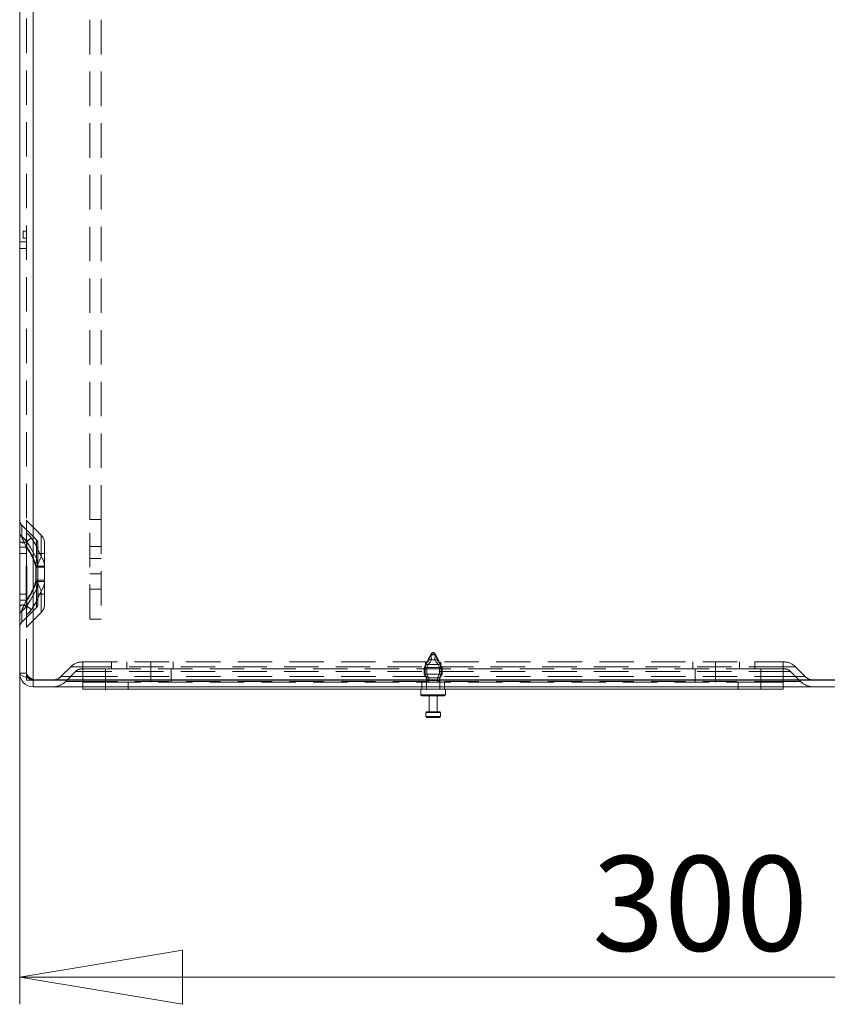
# Model space of a CAD drawing. Units: millimetres. Extents: x 0 to 420, y 0 to 297.
# Drawn here: x 199 to 229, y 127 to 163 of the extents above; entities that cross this region are included whole.
import ezdxf

# ---------------------------------------------------------------- set-up
doc = ezdxf.new("R2010")
doc.units = ezdxf.units.MM
doc.linetypes.add('HIDDEN', pattern=[1.905, 1.27, -0.635])
doc.styles.add('SLDTEXTSTYLE1', font='GOTHIC.TTF', dxfattribs={"width": 0.913})
doc.dimstyles.new('SLDDIMSTYLE0', dxfattribs={"dimtxt": 3.5, "dimasz": 6, "dimexe": 0, "dimexo": 0.0625, "dimgap": 0.875, "dimtad": 1, "dimdec": 1, "dimlfac": 6, "dimrnd": 1e-09, "dimzin": 12, "dimdsep": 46, "dimtxsty": 'SLDTEXTSTYLE1', "dimblk1": 'CLOSED', "dimblk2": 'CLOSED', "dimsah": 1, "dimcen": 0.09, "dimadec": 0, "dimazin": 3, "dimtfac": 1, "dimtdec": 1, "dimtofl": 0, "dimtmove": 0, "dimatfit": 3, "dimldrblk": 'CLOSED', "dimfxl": 1, "dimfrac": 2, "dimtolj": 1, "dimtzin": 12, "dimarcsym": 0})

# ---------------------------------------------------------------- blocks, each defined once
blk = doc.blocks.new('_CLOSED')
at = {"color": 0, "linetype": 'ByBlock', "lineweight": -2}
for p, q in [((-1, 0.166667), (0, 0)), ((-1, 0.166667), (-1, -0.166667)), ((0, 0), (-1, -0.166667)), ((0, 0), (-1, 0))]:
    blk.add_line(p, q, dxfattribs=at)
blk = doc.blocks.new('_D_2')
at = {"color": 7, "linetype": 'Continuous', "lineweight": 0}
for p, q in [((249.434, 139.423), (249.434, 126.745)), ((199.434, 138.948), (199.434, 126.745)), ((249.434, 127.745), (199.434, 127.745))]:
    blk.add_line(p, q, dxfattribs=at)
at = {"color": 7, "linetype": 'Continuous', "lineweight": 0, "xscale": 6, "yscale": 6, "rotation": 180}
blk.add_blockref('_CLOSED', (199.434, 127.745, 0.017), dxfattribs=at)
at = {"color": 7, "linetype": 'Continuous', "lineweight": 0, "xscale": 6, "yscale": 6}
blk.add_blockref('_CLOSED', (249.434, 127.745, 0.017), dxfattribs=at)
at = {"color": 7, "linetype": 'Continuous', "lineweight": 0, "insert": (220.556, 132.216), "char_height": 3.5, "attachment_point": 1, "style": 'SLDTEXTSTYLE1'}
blk.add_mtext('300', dxfattribs=at)

msp = doc.modelspace()

# ---------------------------------------------------------------- linework, layer by layer
at = {"color": 7, "linetype": 'Continuous', "lineweight": 15}
for p, q in [((199.934, 138.71), (199.934, 271.52)), ((199.434, 138.948), (199.434, 271.282)), ((199.934, 138.71), (246.1, 138.71)), ((199.934, 138.448), (199.934, 138.698)), ((199.934, 138.698), (246.1, 138.698)), ((199.934, 138.448), (246.1, 138.448)), ((201.767, 138.365), (201.767, 138.448)), ((202.6, 138.365), (201.767, 138.365)), ((226.767, 138.365), (202.6, 138.365)), ((214.225, 138.365), (214.225, 138.148)), ((215.142, 138.148), (215.142, 138.365)), ((227.6, 138.365), (226.767, 138.365)), ((227.6, 138.448), (227.6, 138.365)), ((214.684, 138.115), (214.259, 138.115)), ((214.534, 138.115), (214.534, 137.532)), ((215.109, 138.115), (214.684, 138.115)), ((214.834, 137.532), (214.834, 138.115)), ((214.417, 137.498), (214.417, 137.348)), ((214.45, 137.532), (214.917, 137.532)), ((214.684, 137.315), (214.45, 137.315)), ((214.917, 137.315), (214.684, 137.315)), ((214.95, 137.348), (214.95, 137.498))]:
    msp.add_line(p, q, dxfattribs=at)
at = {"color": 7, "linetype": 'HIDDEN', "lineweight": 0}
for p, q in [((199.934, 271.52), (199.934, 138.71)), ((199.684, 138.948), (199.684, 271.282)), ((202.017, 144.615), (202.017, 265.615)), ((202.434, 144.615), (202.434, 265.615)), ((199.567, 155.24), (199.567, 154.99)), ((199.684, 155.24), (199.567, 155.24)), ((199.567, 154.99), (199.684, 154.99)), ((199.434, 154.857), (199.684, 154.857)), ((199.434, 154.607), (199.684, 154.607)), ((200.228, 144.04), (199.689, 144.58)), ((199.689, 144.119), (199.689, 144.58)), ((199.689, 144.119), (199.689, 144.58)), ((202.017, 144.615), (202.434, 144.615)), ((202.017, 140.948), (202.017, 144.615)), ((202.434, 144.615), (202.434, 140.948)), ((199.512, 143.986), (199.512, 144.403)), ((199.512, 143.986), (199.512, 144.403)), ((200.052, 143.864), (199.512, 144.403)), ((199.677, 143.593), (199.616, 143.757)), ((200.052, 143.182), (200.052, 143.864)), ((200.052, 143.182), (200.052, 143.864)), ((200.1, 142.853), (200.1, 143.746)), ((200.228, 143.252), (200.228, 144.04)), ((200.228, 143.252), (200.228, 144.04)), ((200.35, 142.853), (200.35, 143.746)), ((199.434, 143.593), (199.677, 143.593)), ((199.677, 143.593), (199.434, 143.593)), ((199.434, 143.593), (199.677, 143.593)), ((199.677, 143.593), (199.434, 143.593)), ((199.677, 141.637), (199.677, 143.593)), ((199.684, 143.593), (199.699, 143.593)), ((199.699, 143.593), (199.684, 143.593)), ((199.699, 141.637), (199.699, 143.593)), ((202.434, 143.615), (202.017, 143.615)), ((199.684, 143.365), (199.434, 143.365)), ((200.35, 143.365), (200.1, 143.365)), ((202.434, 143.182), (202.017, 143.182)), ((200.024, 142.896), (200.024, 142.853)), ((200.024, 142.853), (200.1, 142.853)), ((200.024, 142.853), (200.024, 142.377)), ((200.1, 142.853), (200.024, 142.853)), ((200.024, 142.853), (200.1, 142.853)), ((200.1, 142.853), (200.024, 142.853)), ((200.046, 142.896), (200.046, 142.853)), ((200.046, 142.853), (200.046, 142.377)), ((200.046, 142.853), (200.35, 142.853)), ((200.35, 142.853), (200.046, 142.853)), ((200.046, 142.853), (200.35, 142.853)), ((200.35, 142.853), (200.046, 142.853)), ((200.1, 142.853), (200.1, 142.897)), ((200.1, 142.377), (200.1, 142.853)), ((200.35, 142.853), (200.349, 142.9)), ((200.35, 142.377), (200.35, 142.853)), ((200.1, 142.377), (200.024, 142.377)), ((200.024, 142.377), (200.024, 142.334)), ((200.024, 142.377), (200.1, 142.377)), ((200.1, 142.377), (200.024, 142.377)), ((200.024, 142.377), (200.1, 142.377)), ((200.046, 142.377), (200.046, 142.334)), ((200.35, 142.377), (200.046, 142.377)), ((200.046, 142.377), (200.35, 142.377)), ((200.35, 142.377), (200.046, 142.377)), ((200.046, 142.377), (200.35, 142.377)), ((200.1, 142.333), (200.1, 142.377)), ((200.1, 141.484), (200.1, 142.377)), ((200.349, 142.33), (200.35, 142.377)), ((200.35, 141.484), (200.35, 142.377)), ((202.434, 142.615), (202.017, 142.615)), ((200.052, 142.048), (200.052, 141.366)), ((200.052, 142.048), (200.052, 141.366)), ((200.228, 141.978), (200.228, 141.189)), ((200.228, 141.978), (200.228, 141.189)), ((202.017, 142.048), (202.434, 142.048)), ((199.434, 141.865), (199.684, 141.865)), ((199.434, 141.637), (199.677, 141.637)), ((199.677, 141.637), (199.434, 141.637)), ((199.434, 141.637), (199.677, 141.637)), ((199.677, 141.637), (199.434, 141.637)), ((199.616, 141.473), (199.677, 141.637)), ((199.684, 141.637), (199.699, 141.637)), ((199.699, 141.637), (199.684, 141.637)), ((200.1, 141.865), (200.35, 141.865)), ((199.512, 140.826), (200.052, 141.366)), ((199.512, 141.243), (199.512, 140.826)), ((199.512, 141.243), (199.512, 140.826)), ((199.689, 140.65), (200.228, 141.189)), ((199.689, 141.111), (199.689, 140.65)), ((199.689, 141.111), (199.689, 140.65)), ((202.434, 140.948), (202.017, 140.948)), ((214.595, 139.632), (214.35, 139.165)), ((214.499, 139.448), (214.458, 139.365)), ((214.481, 139.365), (214.532, 139.448)), ((214.499, 139.448), (214.532, 139.448)), ((214.835, 139.448), (214.532, 139.448)), ((214.583, 139.365), (214.624, 139.448)), ((214.606, 139.652), (214.595, 139.632)), ((214.772, 139.632), (214.595, 139.632)), ((214.761, 139.652), (214.606, 139.652)), ((214.607, 139.652), (214.76, 139.652)), ((214.784, 139.365), (214.743, 139.448)), ((214.772, 139.632), (214.761, 139.652)), ((214.88, 139.426), (214.772, 139.632)), ((214.835, 139.448), (214.868, 139.448)), ((214.835, 139.448), (214.886, 139.365)), ((214.868, 139.448), (214.909, 139.365)), ((215.017, 139.165), (214.88, 139.426)), ((201.321, 139.189), (200.957, 138.825)), ((201.498, 139.012), (201.134, 138.648)), ((201.767, 139.189), (201.321, 139.189)), ((201.321, 139.189), (201.767, 139.189)), ((201.767, 139.189), (201.321, 139.189)), ((201.321, 139.189), (201.767, 139.189)), ((201.767, 139.012), (201.498, 139.012)), ((201.498, 139.012), (201.767, 139.012)), ((201.767, 139.012), (201.498, 139.012)), ((201.498, 139.012), (201.767, 139.012)), ((201.745, 139.365), (201.767, 139.365)), ((201.745, 139.115), (201.767, 139.115)), ((201.767, 139.365), (227.6, 139.365)), ((201.767, 139.365), (201.767, 139.189)), ((201.767, 139.365), (201.767, 139.189)), ((201.767, 139.365), (201.767, 139.189)), ((201.767, 139.365), (201.767, 139.189)), ((201.767, 139.189), (201.767, 138.825)), ((227.6, 139.189), (201.767, 139.189)), ((201.767, 139.189), (201.767, 139.115)), ((201.767, 138.615), (201.767, 139.115)), ((201.767, 139.115), (201.767, 139.012)), ((201.767, 139.115), (202.286, 139.115)), ((201.767, 139.012), (201.767, 138.648)), ((227.6, 139.012), (201.767, 139.012)), ((202.6, 139.115), (202.286, 139.115)), ((202.6, 138.615), (202.6, 139.115)), ((226.767, 139.115), (202.6, 139.115)), ((202.817, 139.365), (202.817, 139.115)), ((203.384, 139.115), (203.384, 139.365)), ((204.267, 139.365), (204.267, 139.115)), ((204.267, 138.615), (204.267, 139.115)), ((205.017, 138.615), (205.017, 139.115)), ((205.1, 139.365), (205.1, 139.115)), ((214.355, 139.165), (214.35, 139.165)), ((214.35, 139.165), (214.35, 138.915)), ((215.012, 139.165), (214.355, 139.165)), ((214.355, 138.915), (214.355, 139.165)), ((214.385, 139.165), (214.385, 138.915)), ((214.4, 139.365), (214.4, 139.115)), ((214.958, 139.265), (214.409, 139.265)), ((214.454, 138.915), (214.454, 139.165)), ((214.913, 138.915), (214.913, 139.165)), ((214.967, 139.115), (214.967, 139.365)), ((214.983, 139.165), (214.983, 138.915)), ((215.017, 139.165), (215.012, 139.165)), ((215.012, 139.165), (215.012, 138.915)), ((215.017, 138.915), (215.017, 139.165)), ((224.267, 139.365), (224.267, 139.115)), ((224.35, 138.615), (224.35, 139.115)), ((225.1, 139.365), (225.1, 139.115)), ((225.1, 138.615), (225.1, 139.115)), ((225.984, 139.365), (225.984, 139.115)), ((226.55, 139.115), (226.55, 139.365)), ((226.767, 138.615), (226.767, 139.115)), ((227.082, 139.115), (226.767, 139.115)), ((227.082, 139.115), (227.6, 139.115)), ((227.6, 139.189), (227.6, 139.365)), ((227.6, 139.365), (227.622, 139.365)), ((227.6, 139.189), (227.6, 139.365)), ((227.6, 139.189), (227.6, 139.365)), ((227.6, 139.189), (227.6, 139.365)), ((227.6, 139.189), (227.6, 138.825)), ((228.046, 139.189), (227.6, 139.189)), ((227.6, 139.189), (228.046, 139.189)), ((228.046, 139.189), (227.6, 139.189)), ((227.6, 139.189), (228.046, 139.189)), ((227.6, 139.189), (227.6, 139.115)), ((227.6, 138.615), (227.6, 139.115)), ((227.6, 139.012), (227.6, 139.115)), ((227.6, 139.115), (227.622, 139.115)), ((227.87, 139.012), (227.6, 139.012)), ((227.6, 139.012), (227.6, 138.648)), ((227.6, 139.012), (227.87, 139.012)), ((227.87, 139.012), (227.6, 139.012)), ((227.6, 139.012), (227.87, 139.012)), ((227.87, 139.012), (228.234, 138.648)), ((228.046, 139.189), (228.41, 138.825)), ((199.684, 138.948), (199.434, 138.948)), ((199.684, 138.948), (199.684, 138.698)), ((199.684, 138.698), (199.934, 138.698)), ((200.957, 138.825), (201.767, 138.825)), ((201.767, 138.825), (200.957, 138.825)), ((200.957, 138.825), (201.767, 138.825)), ((201.767, 138.825), (200.957, 138.825)), ((201.134, 138.648), (201.767, 138.648)), ((201.767, 138.648), (201.134, 138.648)), ((201.134, 138.648), (201.767, 138.648)), ((201.767, 138.648), (201.134, 138.648)), ((201.767, 138.825), (227.6, 138.825)), ((201.767, 138.825), (201.767, 138.71)), ((201.767, 138.648), (201.767, 138.448)), ((201.767, 138.648), (227.6, 138.648)), ((214.355, 138.915), (214.35, 138.915)), ((214.35, 138.915), (214.434, 138.782)), ((215.012, 138.915), (214.355, 138.915)), ((214.441, 138.782), (214.355, 138.915)), ((214.385, 138.915), (214.453, 138.782)), ((214.441, 138.782), (214.434, 138.782)), ((214.434, 138.782), (214.434, 138.624)), ((214.927, 138.782), (214.441, 138.782)), ((214.441, 138.682), (214.441, 138.782)), ((214.927, 138.682), (214.441, 138.682)), ((214.453, 138.782), (214.453, 138.682)), ((214.453, 138.682), (214.845, 138.682)), ((214.522, 138.782), (214.454, 138.915)), ((214.522, 138.682), (214.522, 138.782)), ((214.522, 138.682), (214.914, 138.682)), ((214.845, 138.782), (214.913, 138.915)), ((214.845, 138.682), (214.845, 138.782)), ((214.983, 138.915), (214.914, 138.782)), ((214.914, 138.782), (214.914, 138.682)), ((215.012, 138.915), (214.927, 138.782)), ((214.934, 138.782), (214.927, 138.782)), ((214.927, 138.782), (214.927, 138.682)), ((214.934, 138.782), (215.017, 138.915)), ((214.934, 138.624), (214.934, 138.782)), ((215.017, 138.915), (215.012, 138.915)), ((227.6, 138.825), (228.41, 138.825)), ((228.41, 138.825), (227.6, 138.825)), ((227.6, 138.825), (228.41, 138.825)), ((228.41, 138.825), (227.6, 138.825)), ((227.6, 138.825), (227.6, 138.71)), ((227.6, 138.648), (227.6, 138.448)), ((227.6, 138.648), (228.234, 138.648)), ((228.234, 138.648), (227.6, 138.648)), ((227.6, 138.648), (228.234, 138.648)), ((228.234, 138.648), (227.6, 138.648)), ((202.6, 138.615), (201.767, 138.615)), ((201.767, 138.448), (201.767, 138.615)), ((226.767, 138.615), (202.6, 138.615)), ((202.6, 138.365), (202.6, 138.615)), ((202.6, 138.615), (202.6, 138.448)), ((203.434, 138.365), (203.434, 138.615)), ((214.267, 138.615), (214.267, 138.365)), ((214.434, 138.624), (214.434, 138.365)), ((214.434, 138.623), (214.934, 138.623)), ((214.934, 138.365), (214.934, 138.624)), ((215.1, 138.365), (215.1, 138.615)), ((225.934, 138.615), (225.934, 138.365)), ((227.6, 138.615), (226.767, 138.615)), ((226.767, 138.615), (226.767, 138.365)), ((226.767, 138.448), (226.767, 138.615)), ((227.6, 138.615), (227.6, 138.448)), ((215.142, 138.148), (214.225, 138.148)), ((215.142, 138.148), (214.232, 138.148)), ((214.95, 137.348), (214.417, 137.348)), ((214.947, 137.498), (214.42, 137.498)), ((214.95, 137.348), (214.42, 137.348)), ((214.684, 137.498), (214.95, 137.498))]:
    msp.add_line(p, q, dxfattribs=at)
at = {"color": 8, "linetype": 'Continuous', "lineweight": 15}
for p, q in [((201.767, 138.71), (201.767, 138.698)), ((227.6, 138.71), (227.6, 138.698)), ((202.6, 138.448), (202.6, 138.365)), ((226.767, 138.365), (226.767, 138.448)), ((214.225, 138.148), (214.684, 138.148)), ((214.684, 138.148), (215.142, 138.148)), ((214.95, 137.498), (214.417, 137.498)), ((214.417, 137.348), (214.684, 137.348)), ((214.684, 137.348), (214.95, 137.348))]:
    msp.add_line(p, q, dxfattribs=at)
at = {"color": 7, "linetype": 'HIDDEN', "lineweight": 0, "flags": 128}
for points in [[(199.681, 143.812), (199.824, 143.606), (200.052, 143.182)], [(200.052, 143.182), (199.836, 143.588), (199.681, 143.812)], [(199.681, 143.812), (199.824, 143.606), (200.052, 143.182)], [(200.052, 143.182), (199.836, 143.588), (199.681, 143.812)], [(199.699, 143.593), (199.698, 143.626), (199.696, 143.759), (199.695, 143.802)], [(200.228, 143.252), (200.013, 143.701), (199.858, 143.939)], [(199.858, 143.939), (200.001, 143.72), (200.228, 143.252)], [(200.228, 143.252), (200.013, 143.701), (199.858, 143.939)], [(199.858, 143.939), (200.001, 143.72), (200.228, 143.252)], [(200.052, 142.048), (199.836, 141.642), (199.681, 141.418)], [(199.681, 141.418), (199.824, 141.624), (200.052, 142.048)], [(200.052, 142.048), (199.836, 141.642), (199.681, 141.418)], [(199.681, 141.418), (199.824, 141.624), (200.052, 142.048)], [(199.858, 141.291), (200.001, 141.51), (200.228, 141.978)], [(200.228, 141.978), (200.013, 141.529), (199.858, 141.291)], [(199.858, 141.291), (200.001, 141.51), (200.228, 141.978)], [(200.228, 141.978), (200.013, 141.529), (199.858, 141.291)], [(199.695, 141.428), (199.696, 141.46), (199.698, 141.593), (199.699, 141.637)], [(214.355, 139.165), (214.394, 139.236), (214.409, 139.265)], [(214.428, 139.265), (214.415, 139.236), (214.385, 139.165)], [(214.409, 139.265), (214.443, 139.316), (214.481, 139.365)], [(214.458, 139.365), (214.441, 139.316), (214.428, 139.265)], [(214.454, 139.165), (214.485, 139.236), (214.497, 139.265)], [(214.497, 139.265), (214.539, 139.316), (214.583, 139.365)], [(214.87, 139.265), (214.828, 139.316), (214.784, 139.365)], [(214.913, 139.165), (214.883, 139.236), (214.87, 139.265)], [(214.886, 139.365), (214.924, 139.316), (214.958, 139.265)], [(214.909, 139.365), (214.926, 139.316), (214.94, 139.265)], [(214.94, 139.265), (214.952, 139.236), (214.983, 139.165)], [(214.958, 139.265), (214.974, 139.236), (215.012, 139.165)], [(214.434, 138.624), (214.434, 138.624), (214.435, 138.629), (214.437, 138.639), (214.439, 138.655), (214.44, 138.674), (214.441, 138.682)], [(214.453, 138.682), (214.455, 138.663), (214.458, 138.646), (214.465, 138.633), (214.475, 138.625), (214.486, 138.624), (214.498, 138.629), (214.509, 138.639), (214.517, 138.655), (214.522, 138.674), (214.522, 138.682)], [(214.914, 138.682), (214.913, 138.663), (214.909, 138.646), (214.902, 138.633), (214.893, 138.625), (214.881, 138.624), (214.87, 138.629), (214.859, 138.639), (214.85, 138.655), (214.845, 138.674), (214.845, 138.682)]]:
    msp.add_lwpolyline(points, dxfattribs=at)
at = {"color": 7, "linetype": 'Continuous', "lineweight": 15, "flags": 128}
for points in [[(199.434, 138.948), (199.464, 138.895), (199.553, 138.841), (199.688, 138.788), (199.854, 138.734), (199.934, 138.71)], [(199.934, 138.698), (199.838, 138.717), (199.774, 138.76)]]:
    msp.add_lwpolyline(points, dxfattribs=at)
at = {"color": 7, "linetype": 'HIDDEN', "lineweight": 0}
for centre, radius, start, end in [((199.7, 144.592), 0.267, 180, 225), ((199.7, 144.592), 0.0167, 180, 225), ((199.613, 144.135), 0.18, 182.1403, 235.6485), ((199.695, 144.128), 0.0112, 182.1403, 235.6485), ((206.363, 144.097), 6.675, 179.8147, 182.5354), ((199.338, 143.621), 0.61, 31.458, 54.8431), ((199.256, 143.544), 0.72, 33.2668, 53.0343), ((199.584, 144.004), 0.249, 233.0208, 277.3885), ((199.993, 144.066), 0.487, 189.4315, 219.3623), ((199.051, 143.371), 0.768, 34.9587, 53.1561), ((199.133, 143.45), 0.657, 33.393, 54.7219), ((200.11, 144.119), 0.613, 192.5418, 216.2521), ((198.817, 144.773), 1.293, 308.1716, 311.9359), ((199.693, 143.818), 0.0156, 233.0208, 277.3885), ((197.698, 146.343), 3.232, 308.1716, 311.9359), ((199.934, 143.746), 0.167, 0, 45), ((199.934, 143.746), 0.417, 0, 45), ((198.135, 142.39), 1.956, 14.984, 37.9456), ((198.126, 142.386), 1.965, 15.0401, 37.8895), ((198.157, 142.39), 1.956, 14.984, 37.9456), ((198.148, 142.386), 1.965, 15.0401, 37.8895), ((198.846, 143.153), 1.205, 347.6683, 1.3653), ((198.858, 143.152), 1.194, 347.6025, 1.4311), ((198.857, 143.729), 1.452, 324.9709, 340.8193), ((198.844, 143.736), 1.466, 325.0449, 340.7453), ((199.287, 142.905), 0.813, 359.3821, 19.8752), ((199.285, 142.905), 0.815, 359.4011, 19.8563), ((199.648, 142.856), 0.703, 3.5471, 34.3203), ((199.647, 142.856), 0.704, 3.572, 34.2954), ((199.791, 164.247), 21.352, 270.6254, 270.829), ((199.114, 228.3), 85.409, 270.62543, 270.82899), ((198.126, 142.844), 1.965, 322.1105, 344.9599), ((198.135, 142.84), 1.956, 322.0544, 345.016), ((198.148, 142.844), 1.965, 322.1105, 344.9599), ((198.157, 142.84), 1.956, 322.0544, 345.016), ((198.858, 142.078), 1.194, 358.5689, 12.3975), ((199.791, 120.983), 21.352, 89.171, 89.3746), ((198.846, 142.077), 1.205, 358.6347, 12.3317), ((198.793, 141.468), 1.523, 19.5525, 34.6573), ((199.114, 56.93), 85.409, 89.17101, 89.37457), ((198.857, 141.5), 1.452, 19.1807, 35.0291), ((199.261, 142.329), 0.839, 340.4466, 0.2961), ((199.272, 142.327), 0.828, 340.3078, 0.4349), ((199.651, 142.373), 0.699, 325.6117, 356.5209), ((199.652, 142.372), 0.698, 325.5844, 356.5482), ((199.584, 141.225), 0.249, 82.6115, 126.9792), ((199.613, 141.095), 0.18, 124.3515, 177.8597), ((200.11, 141.11), 0.613, 143.7479, 167.4582), ((199.993, 141.164), 0.487, 140.6377, 170.5685), ((199.133, 141.779), 0.657, 305.2781, 326.607), ((199.051, 141.858), 0.768, 306.8439, 325.0413), ((198.817, 140.456), 1.293, 48.0641, 51.8284), ((199.693, 141.412), 0.0156, 82.6115, 126.9792), ((206.542, 141.129), 6.853, 177.5, 180.1499), ((199.256, 141.686), 0.72, 306.9657, 326.7332), ((199.338, 141.609), 0.61, 305.1569, 328.542), ((197.698, 138.887), 3.232, 48.0641, 51.8284), ((199.934, 141.484), 0.167, 315, 0), ((199.934, 141.484), 0.417, 315, 0), ((199.7, 140.638), 0.267, 135, 180), ((199.695, 141.101), 0.0112, 124.3515, 177.8597), ((199.7, 140.638), 0.0167, 135, 180), ((214.717, 139.594), 0.125, 105.3236, 152.3254), ((214.651, 139.594), 0.125, 27.6746, 74.6764), ((201.745, 138.765), 0.6, 90, 135), ((201.745, 138.765), 0.35, 90, 135), ((227.622, 138.765), 0.6, 45, 90), ((227.622, 138.765), 0.35, 45, 90), ((199.894, 138.933), 0.211, 175.9792, 235.2017), ((200.094, 139.129), 0.449, 203.7539, 249.0117), ((200.651, 139.132), 0.683, 270, 315), ((200.651, 139.132), 0.433, 283.3931, 315), ((215.185, 138.683), 0.258, 180.2192, 193.1197), ((228.717, 139.132), 0.683, 225, 270), ((228.717, 139.132), 0.433, 225, 256.6069)]:
    msp.add_arc(centre, radius, start, end, dxfattribs=at)
at = {"color": 7, "linetype": 'Continuous', "lineweight": 15}
for centre, radius, start, end in [((199.934, 138.948), 0.5, 180, 270), ((200.651, 139.132), 0.433, 270, 283.3931), ((228.717, 139.132), 0.433, 256.6069, 270), ((214.259, 138.148), 0.0333, 180, 270), ((215.109, 138.148), 0.0333, 270, 0), ((214.45, 137.498), 0.0333, 90, 180), ((214.45, 137.348), 0.0333, 180, 270), ((214.917, 137.498), 0.0333, 0, 90), ((214.917, 137.348), 0.0333, 270, 0)]:
    msp.add_arc(centre, radius, start, end, dxfattribs=at)
at = {"color": 7, "linetype": 'HIDDEN', "lineweight": 0}
for centre, major_axis, ratio, start_param, end_param in [((214.411, 138.834), (0.31, 0.876), 0.173479, 0.492777, 0.857531), ((214.684, 138.834), (0, 0.877), 0.241434, 0.431437, 0.796191), ((214.956, 138.834), (-0.31, 0.876), 0.173479, 0.370096, 0.73485), ((214.411, 138.834), (0.31, 0.876), 0.173479, 5.548335, 5.913089), ((214.956, 138.834), (-0.31, 0.876), 0.173479, 5.425654, 5.790408), ((214.684, 138.834), (0, 0.877), 0.241434, 5.486995, 5.851749)]:
    msp.add_ellipse(centre, major_axis=major_axis, ratio=ratio, start_param=start_param, end_param=end_param, dxfattribs=at)

# ---------------------------------------------------------------- dimensions: what is measured, and where the dimension line sits
at = {"color": 7, "linetype": 'Continuous', "lineweight": 0}
dim = msp.add_linear_dim(base=(199.434, 127.745), p1=(249.434, 139.423), p2=(199.434, 138.948), dimstyle='SLDDIMSTYLE0', dxfattribs=at)
dim.commit()
dim.dimension.update_dxf_attribs({"geometry": '_D_2', "text_midpoint": (224.434, 127.745), "dimtype": 160})

doc.saveas('drawing.dxf')
